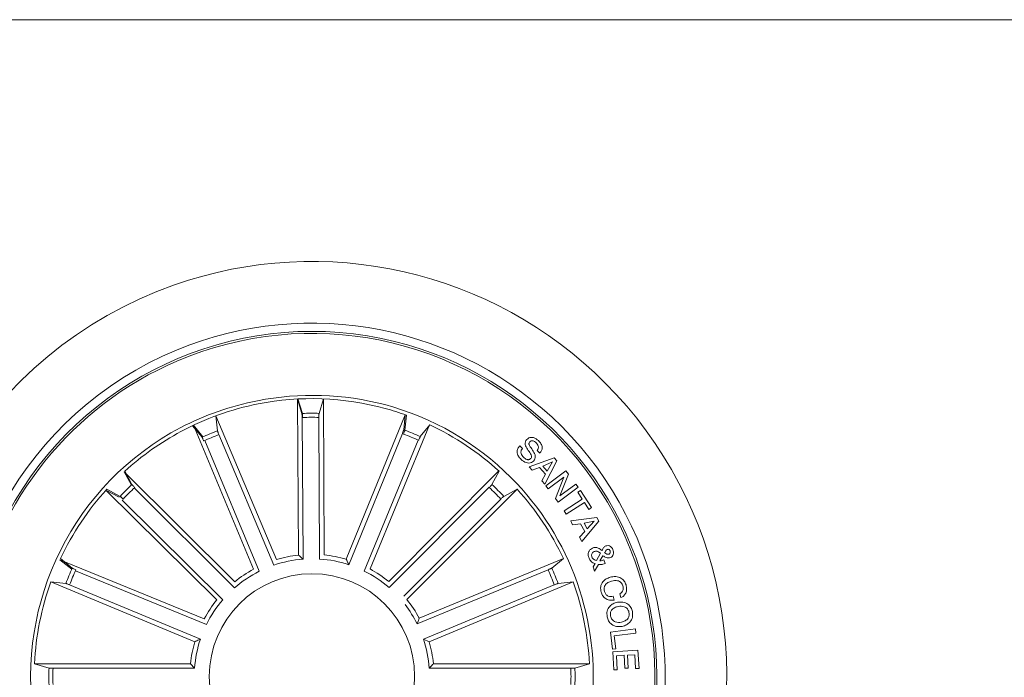
# Model space of a CAD drawing. Units: millimetres. Extents: x 1.12 to 7.11, y 1.36 to 7.42.
# Drawn here: x 6.17 to 6.29, y 2.65 to 2.73 of the extents above; entities that cross this region are included whole.
import ezdxf

# ---------------------------------------------------------------- set-up
doc = ezdxf.new("R2010")
doc.units = ezdxf.units.MM
doc.layers.add('S&C_lighting', color=8, linetype='Continuous', lineweight=0)

# ---------------------------------------------------------------- blocks, each defined once
blk = doc.blocks.new('*U25')
at = {"layer": 'S&C_lighting'}
for p, q in [((0.2713473286949828, 0.0918593139113435), (0.2712237468374852, 0.1108443192780069)), ((0.2712237468374852, 0.1108443192780069), (0.2717638175459101, 0.1090884076371772)), ((0.2712862758807653, 0.1108475366188806), (0.2718230997609652, 0.1090906476179567)), ((0.2743774662006544, 0.1108619314281789), (0.2738570323165064, 0.1091001089116252)), ((0.2744658870086312, 0.09187674411872138), (0.2743774662006544, 0.1108619314281789)), ((0.2686651375808751, 0.09130764004994685), (0.2612857214932802, 0.1088001919970072)), ((0.2612857214932802, 0.1088001919970072), (0.261482506647539, 0.106973680127167)), ((0.2717886685253319, 0.1085965964432329), (0.2719008719700753, 0.09135855454171171)), ((0.2738376708479784, 0.1086080492342507), (0.273917955268363, 0.09136981625033425)), ((0.27715406328333, 0.09135501474626384), (0.2843376951001559, 0.1089288912442949)), ((0.2843376951001559, 0.1089288912442949), (0.2841613101615508, 0.1071002878389784)), ((0.2844858847077134, 0.1088756973423664), (0.28430097940943, 0.1070479437434209)), ((0.2584375630452271, 0.1075986686892421), (0.2596084796010381, 0.1061831146424996)), ((0.2658660328967386, 0.09013298504438705), (0.2585524597450615, 0.107653183359556)), ((0.2585524597450615, 0.107653183359556), (0.2597180454963848, 0.1062332143751021)), ((0.2800591901841969, 0.09016184653292392), (0.2873014710532686, 0.1077116192729903)), ((0.2873417925805128, 0.1076927372863814), (0.2861801233737182, 0.1062695798604203)), ((0.2599275380003832, 0.1057875590010333), (0.2665681241469038, 0.08987953291851003)), ((0.2616537774362158, 0.1065119833549151), (0.2683541638104359, 0.0906290382743542)), ((0.2839952026358077, 0.1066367103249011), (0.2774725885827536, 0.09067995049946909)), ((0.2859339846440037, 0.105840431177862), (0.2793581143951656, 0.08990553072425378)), ((0.2982941030666311, 0.1051513422234187), (0.2986311613356278, 0.1048272002784891)), ((0.3007262338735686, 0.1042508070974257), (0.3003917540384222, 0.1045723681435469)), ((0.2994481806165581, 0.102587584045434), (0.3024769134997527, 0.1037042027814117)), ((0.3022806329156751, 0.1031850635644354), (0.3010882502724357, 0.1026822818454569)), ((0.3028221604715995, 0.10331764681737), (0.3013452295447436, 0.1004623899003967)), ((0.3016366419417622, 0.1020675870994658), (0.3022806329156751, 0.1031850635644354)), ((0.3024769134997527, 0.1037042027814117), (0.3028221604715995, 0.10331764681737)), ((0.2635933659927225, 0.0886054123406037), (0.2501318260835674, 0.1019931716261873)), ((0.2501318260835674, 0.1019931716261873), (0.2510065374539394, 0.1003776995508652)), ((0.2502003573784108, 0.1020558838435157), (0.2510706517616867, 0.1004380172725199)), ((0.282338025634342, 0.08864349143179773), (0.295745038048846, 0.1020858766131969)), ((0.2957779608157338, 0.10205588343538), (0.2949076784127769, 0.1004380141095247)), ((0.2997839473148574, 0.1021941337463907), (0.2994481806165581, 0.102587584045434)), ((0.3007038456455788, 0.1025268872155287), (0.2997839473148574, 0.1021941337463907)), ((0.3014330527046454, 0.1017090061654038), (0.3007038456455788, 0.1025268872155287)), ((0.3010882502724357, 0.1026822818454569), (0.3016366419417622, 0.1020675870994658)), ((0.3014797646558449, 0.1002744844724042), (0.3038972420947843, 0.1020996453384235)), ((0.3038972420947843, 0.1020996453384235), (0.304213198484625, 0.1016803733674827)), ((0.3009612700646116, 0.1008739057823753), (0.3014330527046454, 0.1017090061654038)), ((0.3013452295447436, 0.1004623899003967), (0.3009612700646116, 0.1008739057823753)), ((0.3036647937226675, 0.1013239562195416), (0.3017638416547683, 0.09989740566348004)), ((0.3026316596117553, 0.09872912886035223), (0.3036647937226675, 0.1013239562195416)), ((0.304213198484625, 0.1016803733674827), (0.3031860967987754, 0.09905885984849405)), ((0.261392182707894, 0.0863869867833964), (0.2478999413328893, 0.09974382487953104)), ((0.2478999413328893, 0.09974382487953104), (0.2495221836807353, 0.09888171593899475)), ((0.2480145503007165, 0.09987006132055498), (0.2496324060737365, 0.0989997886064451)), ((0.2513400944670359, 0.100015432644323), (0.2635629477289854, 0.08785957067847239)), ((0.2945448081655115, 0.1001032413258791), (0.2823714784186677, 0.08789780314913997)), ((0.2845390682894262, 0.08644535552039301), (0.2979637662904437, 0.0998700639703678)), ((0.2979637662904437, 0.0998700639703678), (0.2963459032155455, 0.09899979166439365)), ((0.3017638416547683, 0.09989740566348004), (0.3014797646558449, 0.1002744844724042)), ((0.3053904979394915, 0.100121670370438), (0.3029743121158148, 0.09829780607938332)), ((0.3031860967987754, 0.09905885984849405), (0.3051059625215871, 0.1004983314604964)), ((0.3051059625215871, 0.1004983314604964), (0.3053904979394915, 0.100121670370438)), ((0.3053673287897922, 0.09949701562632285), (0.3057030957854963, 0.09971224650453436)), ((0.3057030957854963, 0.09971224650453436), (0.3070379607277332, 0.0976309610763586)), ((0.2498870344655408, 0.09855098987940192), (0.2621377411828618, 0.0864232174896431)), ((0.2959827411216551, 0.0986672238465438), (0.284188246893585, 0.08687272942747981)), ((0.3029743121158148, 0.09829780607938332), (0.3026316596117553, 0.09872912886035223)), ((0.3036898217426582, 0.09723665315837238), (0.3059054156745091, 0.09865761169035281)), ((0.3059054156745091, 0.09865761169035281), (0.3053673287897922, 0.09949701562632285)), ((0.3039485129168256, 0.09683417560236407), (0.3036898217426582, 0.09723665315837238)), ((0.306164106847767, 0.0982551341343445), (0.3039485129168256, 0.09683417560236407)), ((0.3067021937324839, 0.09741573019837446), (0.306164106847767, 0.0982551341343445)), ((0.3070379607277332, 0.0976309610763586), (0.3067021937324839, 0.09741573019837446)), ((0.3044880790064539, 0.09601820873936262), (0.3076748164314935, 0.09644565377939429)), ((0.3047188288317315, 0.0955395246884585), (0.3044880790064539, 0.09601820873936262)), ((0.3079330898188104, 0.09597214534951704), (0.3058483651346009, 0.09352151478051596)), ((0.3073506607086287, 0.09596138720749181), (0.3061203975423936, 0.09573324262251148)), ((0.3064940342144595, 0.09504794269937733), (0.3073506607086287, 0.09596138720749181)), ((0.3076748164314935, 0.09644565377939429), (0.3079330898188104, 0.09597214534951704)), ((0.305694667222518, 0.0956647990043642), (0.3047188288317315, 0.0955395246884585)), ((0.3055569174555544, 0.09402904068738493), (0.3062034831484866, 0.09473241130754317)), ((0.3062034831484866, 0.09473241130754317), (0.305694667222518, 0.0956647990043642)), ((0.3061203975423936, 0.09573324262251148), (0.3064940342144595, 0.09504794269937733)), ((0.3058483651346009, 0.09352151478051596), (0.3055569174555544, 0.09402904068738493)), ((0.2598823282282225, 0.08410251032867855), (0.242305695271682, 0.09127935708234158)), ((0.242305695271682, 0.09127935708234158), (0.2437346910634979, 0.09012486973525746)), ((0.2423776914204367, 0.0914339089685221), (0.2438008476817899, 0.09027223240232374)), ((0.2860604221084699, 0.08416850929839015), (0.303600627916488, 0.09143391029638437)), ((0.303600627916488, 0.09143391029638437), (0.3021774880364987, 0.09027223091143455)), ((0.3076186749097118, 0.09117565238548409), (0.3081128417946033, 0.09209511885333299)), ((0.3084219037757734, 0.09176624579040649), (0.3080525696857634, 0.09114552250948904)), ((0.3085071522275697, 0.09125744063649321), (0.3086844985434922, 0.09082869631938806)), ((0.2441819651205179, 0.08991885150674506), (0.2601412542027361, 0.08340239434152963)), ((0.3017312406666619, 0.09006396020245333), (0.2858050087495698, 0.08346710191349516)), ((0.3072084193866189, 0.09042191689050227), (0.3074641259625182, 0.09082740852036508)), ((0.307407741366454, 0.08990578614148248), (0.3072084193866189, 0.09042191689050227)), ((0.3078713391057804, 0.09071721405635103), (0.307407741366454, 0.08990578614148248)), ((0.2587349608695817, 0.08131259565439208), (0.2411947301996165, 0.08857799373654629)), ((0.2411947301996165, 0.08857799373654629), (0.2430224923234832, 0.08839309463146705)), ((0.2434852912226901, 0.08822482995733694), (0.2594115012155029, 0.08162797362447449)), ((0.3024930481085661, 0.08822483526742175), (0.2865668161914741, 0.08162797697846358)), ((0.28724335924678, 0.08131259360848375), (0.3047835944896846, 0.08857798994440813)), ((0.3047835944896846, 0.08857798994440813), (0.3029558311616469, 0.08839310162934666)), ((0.3096515308177672, 0.0868540352395506), (0.3097901237354321, 0.08638655285554009)), ((0.310608872175429, 0.08667582413650265), (0.3104724096044933, 0.0871359914123353)), ((0.3093333295594434, 0.08247561929547587), (0.3123668149676391, 0.08285829938850142)), ((0.3123668149676391, 0.08285829938850142), (0.3124283668555776, 0.08236886234945118)), ((0.2865668161914741, 0.08162797697846358), (0.28724335924678, 0.08131259360848375)), ((0.3095950746235516, 0.08040164742433475), (0.3093333295594434, 0.08247561929547587)), ((0.3124283668555776, 0.08236886234945118), (0.3097862013594508, 0.08203568796343674)), ((0.3097862013594508, 0.08203568796343674), (0.3099863639347618, 0.08045115043446671)), ((0.3099863639347618, 0.08045115043446671), (0.3095950746235516, 0.08040164742433475)), ((0.3096055293206277, 0.0800994000464037), (0.3126820548834743, 0.08027373990139708)), ((0.3097316427236123, 0.07787606599654495), (0.3096055293206277, 0.0800994000464037)), ((0.3109907536075056, 0.07965516191248057), (0.3100523427204038, 0.07960178546741403)), ((0.3100523427204038, 0.07960178546741403), (0.3101487729066079, 0.07789973598337596)), ((0.3110802822086711, 0.0780779483353875), (0.3109907536075056, 0.07965516191248057)), ((0.3122946361866283, 0.07972877332840866), (0.3114082999775505, 0.0796784114394562)), ((0.3114082999775505, 0.0796784114394562), (0.3114978580136025, 0.07810119320052067)), ((0.312390184376703, 0.07803963460437657), (0.3122946361866283, 0.07972877332840866)), ((0.3126820548834743, 0.08027373990139708), (0.3128073157247613, 0.07806331194947447)), ((0.2582007179164734, 0.07862687830347781), (0.2392153247044675, 0.07862687530851176)), ((0.2392153247044675, 0.07862687530851176), (0.2409747043764341, 0.07809824199753379)), ((0.2414666685483766, 0.07807658914353155), (0.2587050884874529, 0.07807659166646985)), ((0.2587050884874529, 0.07807659166646985), (0.2582007179164734, 0.07862687830347781)), ((0.3045116504797747, 0.07807658916354043), (0.2872732305406984, 0.07807658664151162)), ((0.2877776009138628, 0.07862687474348817), (0.3067629929594418, 0.07862687038041472)), ((0.3067629929594418, 0.07862687038041472), (0.3050036241077336, 0.07809824177538971)), ((0.3114978580136025, 0.07810119320052067), (0.3110802822086711, 0.0780779483353875)), ((0.3128073157247613, 0.07806331194947447), (0.312390184376703, 0.07803963460437657)), ((0.3101487729066079, 0.07789973598337596), (0.3097316427236123, 0.07787606599654495))]:
    blk.add_line(p, q, dxfattribs=at)
blk.add_lwpolyline([(-0.006725416109681248, 0.1569997139580686), (0.9522959906182891, 0.1569997139580686), (0.9522959906182891, -0.1626740882844366), (-0.006725416109681248, -0.1626740882844366)], close=True, dxfattribs=at)
blk.add_circle((0.2729891608526245, 0.07708126339744226), 0.01250000000000139, dxfattribs=at)
for centre, radius, start, end in [((0.2729891608526316, 0.07708126339745114), 0.05049999999999418, 44.99999999998896, 109.3582259281032), ((0.2729891608526245, 0.07708126339744226), 0.05050000000000021, 109.3582259280933, 268.6417740718998), ((0.2729891608526316, 0.07708126339744936), 0.04299999999999578, 44.99999999998943, 112.5598016019092), ((0.2729891608526245, 0.07708126339744137), 0.04199444538644389, 78.36979001028405, 224.9999999999929), ((0.2729891608526245, 0.07708126339744137), 0.04175000000000339, 264.8119734011029, 113.1880265988959), ((0.2729891608526245, 0.07708126339744226), 0.04199444538644248, 299.6302099897008, 78.36979001028821), ((0.2729891608526245, 0.07708126339744226), 0.04300000000000018, 112.5598016018991, 265.4401983980869), ((0.2729891608526245, 0.07708126339744226), 0.04175000000000427, 113.1880265988997, 224.9999999999906), ((0.272989160852628, 0.07708126339744403), 0.05050000000000152, 268.641774071896, 44.9999999999927), ((0.2734403301157364, 0.07536275289948868), 0.03598271508405482, 101.3491269464066, 117.1757520108282), ((0.2730538866130026, 0.07626937439856185), 0.03501834722427669, 75.40695184281859, 101.0219197914939), ((0.2729891608526316, 0.07708126339740762), 0.03380918254826351, 74.70601381872369, 101.1754863431384), ((0.2728949876326325, 0.0773448263659926), 0.03353239050784952, 101.1049094467978, 118.2195452705335), ((0.2729891608526245, 0.07708126339744226), 0.03203060331170787, 88.44737138167778, 92.08630056057727), ((0.2729891608526245, 0.07708126339744226), 0.03425000000000381, 44.99999999999068, 74.95996545001012), ((0.2729891608526245, 0.07708126339744226), 0.03380918254823138, 70.1202285562065, 74.70601381870111), ((0.2729891608526245, 0.07708126339744226), 0.03153819943520344, 88.45831283706943, 92.07535910508147), ((0.2729891608526245, 0.07708126339744226), 0.03425000000000009, 117.8173377697966, 260.1826622301865), ((0.2729891608526245, 0.07708126339744226), 0.03380918254822883, 118.1489683741888, 132.3797714438876), ((0.2729891608526245, 0.07708126339744226), 0.03203060331170787, 111.0534845600881, 114.6924137389876), ((0.272989160852628, 0.07708126339744314), 0.04300000000000159, 265.4401983980821, 44.99999999999314), ((0.2729891608526245, 0.07708126339744226), 0.03203060331170816, 65.68053541051376, 69.31946458949866), ((0.2729891608526245, 0.07708126339744226), 0.03380918254823312, 47.62022855621407, 64.87977144379171), ((0.2729891608526245, 0.07708126339744226), 0.03153819943520344, 111.0644260154797, 114.6814722834918), ((0.2729891608526245, 0.07708126339744226), 0.03153819943520141, 65.69147686599229, 69.30852313400983), ((0.2729891608526245, 0.07708126339744226), 0.03425000000000381, 303.0400345499957, 44.99999999999068), ((0.2729891608526245, 0.07708126339744226), 0.03380918254822826, 137.6202285561957, 154.8797714438964), ((0.2729891608526245, 0.07708126339744226), 0.03203060331170673, 133.1805354105024, 136.8194645895071), ((0.2729891608526245, 0.07708126339744226), 0.03153819943520279, 133.1914768660118, 136.8085231340067), ((0.2729891608526245, 0.07708126339744226), 0.03153819943520252, 43.19147686599332, 46.80852313398816), ((0.2729891608526245, 0.07708126339744226), 0.03203060331171082, 43.18053541049312, 46.81946458949759), ((0.2729891608526245, 0.07708126339744226), 0.03380918254823389, 25.12022855620844, 42.37977144380424), ((0.2729891608526245, 0.07708126339744226), 0.0143186988693211, 94.35893415508023, 108.886964143887), ((0.2729891608526245, 0.07708126339744226), 0.01486898055179356, 96.33954325008942, 106.9063550488787), ((0.2729891608526245, 0.07708126339744226), 0.0143186988693211, 71.75282097666992, 86.28085096547692), ((0.2729891608526245, 0.07708126339744226), 0.01486898055179356, 73.73343007167901, 84.30024187046818), ((0.2729891608526245, 0.07708126339744226), 0.03203060331170607, 155.6805354104965, 159.3194645894941), ((0.2729891608526245, 0.07708126339744226), 0.03153819943519946, 155.6914768659988, 159.308523133993), ((0.2729891608526245, 0.07708126339744226), 0.01486898055179356, 118.624030799148, 129.1908425979371), ((0.2729891608526245, 0.07708126339744226), 0.01486898055179356, 51.04206910531546, 61.60888090410475), ((0.2729891608526245, 0.07708126339744226), 0.0315381994352022, 20.69147686600696, 24.30852313400123), ((0.2729891608526245, 0.07708126339744226), 0.03203060331170993, 20.68053541050594, 24.31946458950347), ((0.2729891608526245, 0.07708126339744226), 0.0143186988693211, 116.6434217041388, 131.1714516929455), ((0.2729891608526245, 0.07708126339744226), 0.0143186988693211, 49.06146001030648, 63.58948999911316), ((0.2729891608526245, 0.07708126339744226), 0.03380918254822963, 160.1202285561943, 177.3797714439055), ((0.2729891608526245, 0.07708126339744226), 0.03380918254823152, 2.620228556198595, 19.87977144388811), ((0.2729891608526245, 0.07708126339744226), 0.01486898055179356, 141.2555321248408, 151.8223439236301), ((0.2729891608526245, 0.07708126339744226), 0.0143186988693211, 139.2749230298317, 153.8029530186385), ((0.2729891608526245, 0.07708126339744226), 0.01486898055179374, 28.46659410069989, 39.03340589940508), ((0.2729891608526245, 0.07708126339744226), 0.01431869886932029, 26.48598500559354, 37.61583719320549), ((0.2729891608526245, 0.07708126339744226), 0.0143186988693211, 161.4859850055946, 176.0140149944013), ((0.2729891608526245, 0.07708126339744226), 0.01431869886932168, 3.985985005598701, 18.51401499440548), ((0.2729891608526245, 0.07708126339744226), 0.01486898055179356, 163.4665941006037, 174.0334058993928), ((0.2729891608526245, 0.07708126339744226), 0.01486898055179358, 5.966594100697847, 16.5334058993964), ((0.2729891608526245, 0.07708126339744226), 0.03203060331170787, 178.1805354106023, 181.8194645895013), ((0.2729891608526245, 0.07708126339744226), 0.03153819943520344, 178.191476865994, 181.8085231340057), ((0.2729891608526245, 0.07708126339744226), 0.03153819943520121, 358.191476865994, 1.808523134006015), ((0.2729891608526245, 0.07708126339744226), 0.03203060331170952, 358.1805354106024, 1.819464589501814)]:
    blk.add_arc(centre, radius, start, end, dxfattribs=at)
for points, knots in [([(0.2718470359684027, 0.1085987812954716), (0.271846487620131, 0.1086549260005647), (0.2718453908206548, 0.1087672259418806), (0.2718401866705911, 0.1089167005557243), (0.2718330381414233, 0.1090300060458089), (0.2718268533727368, 0.1090770531815615), (0.2718235254763925, 0.1090891058057313), (0.2718230997607378, 0.1090906476175011)], [0, 0, 0, 0, 0.241149354898265, 0.4823439400904883, 0.7234421163581868, 0.964621788282674, 1, 1, 1, 1]), ([(0.273857032316279, 0.1091001089111696), (0.273854255916369, 0.1090849869482033), (0.2738487021723301, 0.1090547378809923), (0.2738422698324783, 0.1089441520409702), (0.2738382434623894, 0.1087997274169279), (0.2738373951501174, 0.1086799637927305), (0.2738376400456772, 0.1086160838305688), (0.2738376708477546, 0.1086080492337951)], [0, 0, 0, 0, 0.2414694883465015, 0.4830210808808383, 0.7242308297006596, 0.9653147251763136, 1, 1, 1, 1]), ([(0.2717886685251258, 0.1085965964431441), (0.2717880132372628, 0.1086527474221972), (0.2717867026473186, 0.1087650506126359), (0.2717812306934491, 0.1089145231449802), (0.2717738539658114, 0.109027802746418), (0.2717676253604111, 0.1090749128838091), (0.2717642493430361, 0.1090868773651348), (0.2717638175461516, 0.1090884076377723)], [0, 0, 0, 0, 0.2411743738998694, 0.4823540411924144, 0.7234623270754477, 0.9646304773817832, 1, 1, 1, 1]), ([(0.2614825066475071, 0.1069736801266599), (0.2614857563497459, 0.1069586527650896), (0.2614922568588227, 0.1069285929327251), (0.2615288272344856, 0.1068240309385153), (0.2615806261468876, 0.1066891548607254), (0.2616258794084168, 0.1065782666844601), (0.2616506605512896, 0.1065193888066318), (0.2616537774361838, 0.1065119833544079)], [0, 0, 0, 0, 0.2414694883465015, 0.4830210808808383, 0.7242308297006596, 0.9653147251763136, 1, 1, 1, 1]), ([(0.2839952026355803, 0.1066367103249002), (0.2840161817834783, 0.1066887990684471), (0.284058140539841, 0.1067929776986603), (0.2841105453185762, 0.1069330695234401), (0.2841472793297584, 0.1070404813320787), (0.2841596381188225, 0.1070863661978096), (0.2841611205562486, 0.107098709158798), (0.2841613101620055, 0.1071002878394358)], [0, 0, 0, 0, 0.2411743738998694, 0.4823540411924144, 0.7234623270754477, 0.9646304773817832, 1, 1, 1, 1]), ([(0.2841327220937941, 0.1065851436782417), (0.2841539455323741, 0.1066371252456086), (0.2841963961925771, 0.1067410976455925), (0.2842494505196314, 0.1068809482477739), (0.2842866680782876, 0.1069881731299596), (0.2842992889648244, 0.1070340229477118), (0.2843007877243267, 0.1070463652173679), (0.2843009794098847, 0.1070479437431935)], [0, 0, 0, 0, 0.2411492397111906, 0.4823414632101798, 0.7234461013333231, 0.9646298845059248, 1, 1, 1, 1]), ([(0.2598196471465819, 0.105738239728697), (0.2597975592505364, 0.1057898600100238), (0.2597533793153275, 0.1058931102551242), (0.2596911178860495, 0.1060291001730809), (0.2596409646535918, 0.1061309524623351), (0.2596171704372239, 0.1061720075425772), (0.2596094652715095, 0.1061818549313074), (0.2596084796010061, 0.1061831146419916)], [0, 0, 0, 0, 0.241149354898265, 0.4823439400904883, 0.7234421163581868, 0.964621788282674, 1, 1, 1, 1]), ([(0.2861801233732635, 0.1062695798606477), (0.2861717156659083, 0.1062567148586844), (0.2861548967514622, 0.1062309795003351), (0.2861061544192793, 0.1061314866896303), (0.2860465831352244, 0.1059998731831477), (0.2859994420689631, 0.1058897730930788), (0.2859749385431982, 0.10583077642573), (0.2859718554489277, 0.105823353319149)], [0, 0, 0, 0, 0.2414633196808345, 0.4830271408881512, 0.7242200427937306, 0.9653006843679516, 1, 1, 1, 1]), ([(0.2996121740209432, 0.1035982313564112), (0.2996471216513541, 0.1036405580488484), (0.2997168523081868, 0.1037250120743032), (0.2997425771921129, 0.1039526343769488), (0.2995286711418643, 0.1042860752403634), (0.299240937800981, 0.1047271552778533), (0.298938272178269, 0.1051966319213555), (0.2989393560676703, 0.1056540502278516), (0.2990725222769228, 0.1058294323844642), (0.2991391109428818, 0.1059171307878408)], [0, 0, 0, 0, 0.0625398319104491, 0.1247851000725609, 0.2495751984166561, 0.5009954976835079, 0.7509249811149799, 0.8754520878557595, 1, 1, 1, 1]), ([(0.2991391109428818, 0.1059171307878408), (0.2992141470838519, 0.105984841797774), (0.2993640081915814, 0.1061200732587189), (0.2996647376633277, 0.1062009288524699), (0.3001046358465587, 0.1061371558020276), (0.3003759556074996, 0.1059290772222106), (0.3005660990245573, 0.1057832538143906)], [0, 0, 0, 0, 0.1872741313152668, 0.3740212173207111, 0.5613082355957478, 1, 1, 1, 1]), ([(0.2995062898364935, 0.1056248492128837), (0.299471365410021, 0.1055819696149705), (0.2994189060525727, 0.1055175609364163), (0.2994004103445818, 0.1054074512384453), (0.2994318377475551, 0.1052450998401149), (0.2996385598646825, 0.1049464308929622), (0.2999315087725094, 0.1045015803798854), (0.3002136881593955, 0.1040099708060573), (0.300170184368902, 0.1035550692410219), (0.3000355332822195, 0.1033809753174886), (0.299968179832625, 0.1032938922743618)], [0, 0, 0, 0, 0.0622895643391126, 0.0935640424556563, 0.124866910194381, 0.2502698433321778, 0.501389571584423, 0.7507519674441794, 0.8753243267202538, 1, 1, 1, 1]), ([(0.3002750957196199, 0.1055224011064659), (0.3001592995326732, 0.1056179949829605), (0.3000143670622251, 0.1057376418995339), (0.2997947841993422, 0.1057768039042024), (0.2996468862823107, 0.1057478190211008), (0.2995624745097061, 0.1056739899892385), (0.2995062898364935, 0.1056248492128837)], [0, 0, 0, 0, 0.4991782560860462, 0.6247799679275436, 0.7502526687697694, 1, 1, 1, 1]), ([(0.3003917540384222, 0.1045723681433195), (0.3004483358829688, 0.1046563351377721), (0.300560978413408, 0.1048234957314911), (0.3005566105855664, 0.1052052833485071), (0.3003819614084691, 0.1054020202249397), (0.3002750957196199, 0.1055224011064659)], [0, 0, 0, 0, 0.281464808698247, 0.5603371300128991, 1, 1, 1, 1]), ([(0.3005660990245573, 0.1057832538143906), (0.3006760889245683, 0.1056624753690834), (0.3008955869516043, 0.1054214475081174), (0.3010523772184328, 0.1049772098027937), (0.3009749699811195, 0.1045474786825729), (0.3008092865145713, 0.104349865327233), (0.3007262338740233, 0.104250807096971)], [0, 0, 0, 0, 0.2808174205393283, 0.5604048152409568, 0.7796428237561007, 1, 1, 1, 1]), ([(0.2984490692945414, 0.1034940552950978), (0.2983304719353086, 0.1036250173380289), (0.2980937832715185, 0.1038863826094278), (0.2979278739396918, 0.1043698868562863), (0.2980228748195017, 0.1048325540909012), (0.2982035223633588, 0.1050448781897124), (0.2982941030670858, 0.1051513422234187)], [0, 0, 0, 0, 0.2807235184943415, 0.5602491901677574, 0.7794991460258861, 1, 1, 1, 1]), ([(0.2986311613356278, 0.1048272002789439), (0.2985561124226237, 0.1047376855591686), (0.2984067713989802, 0.1045595587976571), (0.2984211548194011, 0.1041188353578058), (0.2986172957241919, 0.1038942514855101), (0.2987374802035205, 0.1037566387023183)], [0, 0, 0, 0, 0.2811957219979404, 0.559555829586805, 1, 1, 1, 1]), ([(0.299968179832625, 0.1032938922743618), (0.2998869083706026, 0.1032231883040389), (0.2997244961473129, 0.1030818940700122), (0.2993969477409095, 0.1030260011079029), (0.2989371517581034, 0.1031180114913717), (0.29865020331615, 0.1033390913122751), (0.2984490692945414, 0.1034940552950978)], [0, 0, 0, 0, 0.1868806052056236, 0.3734606688676866, 0.5608326911754009, 1, 1, 1, 1]), ([(0.2987374802035205, 0.1037566387023183), (0.2988679477660057, 0.1036480526223862), (0.2990312086456228, 0.1035121731860293), (0.299276392883506, 0.1034488638778406), (0.299403754324679, 0.1034590663838593), (0.2995201192882391, 0.1035123944583596), (0.2995814727453521, 0.1035696037976344), (0.2996121740209432, 0.1035982313564112)], [0, 0, 0, 0, 0.4988185309907199, 0.6241976959462326, 0.7493533744953944, 0.8745764057039785, 1, 1, 1, 1]), ([(0.251070651761232, 0.1004380172722925), (0.2510793175381636, 0.1004253192803866), (0.2510966519378357, 0.1003999191269962), (0.2511699072754467, 0.1003168340052092), (0.2512686934403732, 0.1002114046601967), (0.2513523800314701, 0.1001257345732505), (0.2513975076460824, 0.1000805268464795), (0.2514031866469608, 0.1000748377638523)], [0, 0, 0, 0, 0.2414712494176843, 0.4830217898627144, 0.7242421385239897, 0.9652977634242236, 1, 1, 1, 1]), ([(0.2945751214786227, 0.1000748304753891), (0.2946146207712204, 0.1001147371668161), (0.2946936255177874, 0.1001945567749338), (0.2947961496249931, 0.1003034633917217), (0.2948716197454573, 0.1003882630083375), (0.2949007168297371, 0.1004258189656433), (0.2949068889622808, 0.1004366311687157), (0.2949076784123221, 0.1004380141097521)], [0, 0, 0, 0, 0.2411552289955027, 0.4823480766752211, 0.7234526215117904, 0.9646280483250556, 1, 1, 1, 1]), ([(0.2499955885421272, 0.09866722431402408), (0.2499556813075046, 0.09870672329443764), (0.249875860612768, 0.09878572741709135), (0.2497669618208178, 0.09888825651219335), (0.2496821314764688, 0.09896370861147474), (0.2496446243701698, 0.09899282440064994), (0.2496337917157447, 0.09899899881579799), (0.2496324060732817, 0.09899978860667247)], [0, 0, 0, 0, 0.2411550043190581, 0.4823476272872841, 0.7234541083034549, 0.9646260567898864, 1, 1, 1, 1]), ([(0.2963459032155455, 0.09899979166393891), (0.2963332064016626, 0.09899112414350597), (0.296307808514733, 0.09897378619498554), (0.2962247427197084, 0.09890050569779518), (0.2961193080320967, 0.09880172407852328), (0.2960336019980545, 0.09871806862102162), (0.295988425417157, 0.09867290634215564), (0.2959827411216551, 0.09866722384631643)], [0, 0, 0, 0, 0.2414686713646851, 0.4830183354665829, 0.7242344496521617, 0.965302093033584, 1, 1, 1, 1]), ([(0.3067289017378911, 0.09146879794971241), (0.3066802560231494, 0.09159927851751704), (0.3065835476575316, 0.09185867572218953), (0.3066453186231897, 0.09225835847965058), (0.3068704511818154, 0.0925443948550786), (0.3070596710838558, 0.09265156316351053), (0.3071541833158093, 0.09270509197281385)], [0, 0, 0, 0, 0.2811458852358624, 0.5589219750760437, 0.7796887739988426, 1, 1, 1, 1]), ([(0.3071541833158093, 0.09270509197281385), (0.3072664569861203, 0.09274180804382226), (0.3074906544682321, 0.09281512577413409), (0.3079081880698809, 0.09269832560803692), (0.3081419105253858, 0.0925116260072194), (0.3082850200865082, 0.0923973088021306)], [0, 0, 0, 0, 0.2800090320001947, 0.559145521256872, 1, 1, 1, 1]), ([(0.3081128417946033, 0.09209511885378774), (0.30798030116582, 0.09218797606140683), (0.3077956145250695, 0.09231736646702515), (0.307505642905447, 0.0923358899707658), (0.307387318658833, 0.09229563320505108), (0.3073281043841902, 0.09227548707908895)], [0, 0, 0, 0, 0.5594209775931738, 0.7795163040361974, 1, 1, 1, 1]), ([(0.3082850200865082, 0.0923973088021306), (0.3083252848412243, 0.09247347090527214), (0.3083915975387512, 0.09259890354692502), (0.3084878086349576, 0.09277193904804548), (0.308609365527694, 0.09289209805379173), (0.3087115946775825, 0.09293756153843091), (0.3087628356722902, 0.09296034950207499)], [0, 0, 0, 0, 0.3405258648245676, 0.5608177417611563, 0.7798657653770364, 1, 1, 1, 1]), ([(0.3089285700673585, 0.09252687398489101), (0.3088851719724275, 0.09250125220105687), (0.3087981184756003, 0.09244985672253492), (0.3087128064396651, 0.09228924596677857), (0.3086474124168248, 0.09218026955946002), (0.3086074265145484, 0.09211363472300249)], [0, 0, 0, 0, 0.2786287779917345, 0.5589095420072989, 1, 1, 1, 1]), ([(0.3087628356722902, 0.09296034950207499), (0.3088600682397313, 0.09298627728949427), (0.3090546625046713, 0.09303816729734748), (0.3093265450331941, 0.0929326809151938), (0.3095142564464126, 0.09275442155344749), (0.3095823612955186, 0.09261310642309795), (0.3096164524665923, 0.0925423684606379)], [0, 0, 0, 0, 0.2791130385084414, 0.5585967517633602, 0.7790472516024001, 1, 1, 1, 1]), ([(0.3092759571966539, 0.09237405994386094), (0.3092569767193467, 0.09240946976401787), (0.3092190590380355, 0.09248020867348927), (0.3091245873727289, 0.09254985397970117), (0.3090180758629444, 0.09255829364533597), (0.3089584502224838, 0.09253736296309611), (0.3089285700673585, 0.09252687398489101)], [0, 0, 0, 0, 0.2801728014816451, 0.5597068378113513, 0.7793561962501157, 1, 1, 1, 1]), ([(0.3091545470117794, 0.09198147724069017), (0.3091910306150325, 0.092004570114252), (0.3092642007211666, 0.09205088429021302), (0.3093084253880747, 0.09216788231688255), (0.309309431353789, 0.09227868638518189), (0.3092871194828817, 0.09234225669515794), (0.3092759571966539, 0.09237405994386094)], [0, 0, 0, 0, 0.2784436125318296, 0.5584357594868932, 0.7790922006011419, 1, 1, 1, 1]), ([(0.3096164524665923, 0.0925423684606379), (0.3096503428517039, 0.09244003144081248), (0.3097180438433256, 0.09223559830629924), (0.3096911645264058, 0.09193142859399117), (0.3095601171642315, 0.09167633360757677), (0.3094100105538686, 0.09159481600513786), (0.3093349047196838, 0.09155402867727602)], [0, 0, 0, 0, 0.2807026932012539, 0.5607446024480922, 0.7802185854281563, 1, 1, 1, 1]), ([(0.2719008719701073, 0.09135855454221886), (0.2717862949956036, 0.09146344450676125), (0.2716017645234245, 0.09163237369005905), (0.2714172689594818, 0.09179693174130321), (0.27134732869537, 0.0918593139110131)], [0, 0, 0, 0, 0.6209108624526423, 1, 1, 1, 1]), ([(0.277472588582981, 0.09067995049992472), (0.2774071337024182, 0.09082082436676497), (0.2773017161867912, 0.09104770696092501), (0.2771946506612188, 0.09127054084205088), (0.277154063283561, 0.09135501474580998)], [0, 0, 0, 0, 0.6209108624526423, 1, 1, 1, 1]), ([(0.3074641259629729, 0.09082740852013771), (0.3073702502936371, 0.09084759569909906), (0.3071817556731489, 0.09088812989366701), (0.3069180864383938, 0.09112134738952804), (0.3068006199121314, 0.09133708264826268), (0.3067289017378911, 0.09146879794971241)], [0, 0, 0, 0, 0.278707037746695, 0.5596208034382656, 1, 1, 1, 1]), ([(0.3073281043841902, 0.09227548707908895), (0.3072632218716294, 0.09223998449706627), (0.307133477516139, 0.09216899064326967), (0.3070481259108178, 0.09197484628807828), (0.3070258418659009, 0.09178718499120109), (0.3070597523585761, 0.09167707194515273), (0.3070766977059733, 0.0916220475654903)], [0, 0, 0, 0, 0.2793286977255247, 0.5585684087501073, 0.7794130638185647, 1, 1, 1, 1]), ([(0.3070766977059733, 0.0916220475654903), (0.307107491930104, 0.09156117367015426), (0.3071690690074078, 0.0914394483569616), (0.3073537217658426, 0.09127370899309639), (0.3075182264663212, 0.09121282738706427), (0.3076186749092571, 0.09117565238548409)], [0, 0, 0, 0, 0.2803334674878956, 0.5605634218535803, 1, 1, 1, 1]), ([(0.3080525696862182, 0.09114552250971641), (0.3081392021142833, 0.09115950655100491), (0.3082938575933198, 0.0911844707431122), (0.3084419957356417, 0.09123515005117255), (0.308507152227115, 0.09125744063649321)], [0, 0, 0, 0, 0.5601639762812614, 1, 1, 1, 1]), ([(0.3093349047196838, 0.09155402867727602), (0.3092459125916989, 0.09152836221042193), (0.309067733881669, 0.09147697319363246), (0.3087386147356241, 0.09155624136624496), (0.3085420393201943, 0.09168658641911165), (0.3084219037757734, 0.09176624579017911)], [0, 0, 0, 0, 0.2795440467751677, 0.5596989161307095, 1, 1, 1, 1]), ([(0.3086074265145484, 0.09211363472300249), (0.3087025395295981, 0.09206007910679759), (0.308834882015411, 0.0919855605629003), (0.3090302811763408, 0.09194292783845626), (0.3091131231642734, 0.09196862684975926), (0.3091545470117794, 0.09198147724069017)], [0, 0, 0, 0, 0.560883649422086, 0.7804266987488006, 1, 1, 1, 1]), ([(0.2438008476813351, 0.09027223240209636), (0.2438137052365832, 0.09026382110769404), (0.2438394262210508, 0.09024699467604691), (0.2439389397634599, 0.09019827399256641), (0.2440705386077511, 0.09013866700857065), (0.2441806421868691, 0.09009152180024316), (0.2442396531166864, 0.0900670445757008), (0.2442470815815554, 0.09006396331224309)], [0, 0, 0, 0, 0.2414532314528479, 0.4830167862620496, 0.7242122269516337, 0.9652830439210854, 1, 1, 1, 1]), ([(0.3017312406662072, 0.0900639602026807), (0.3017830038122824, 0.09008571409199462), (0.3018865369015415, 0.09012922472689056), (0.3020229338942713, 0.09019060014602687), (0.3021250916620133, 0.09024008597421229), (0.3021663871588984, 0.0902636324957733), (0.302176229237169, 0.09027125588286466), (0.3021774880360439, 0.0902722309118893)], [0, 0, 0, 0, 0.2411514574108245, 0.4823345777510021, 0.7234411352495655, 0.9646282012287264, 1, 1, 1, 1]), ([(0.3086844985430375, 0.09082869631916068), (0.3085970158743052, 0.09079245606826802), (0.3084530163844406, 0.09073280336556522), (0.3082368258108303, 0.09070739904487013), (0.3080541064039366, 0.09071075401643824), (0.307932263395081, 0.09071506064369927), (0.3078713391053256, 0.09071721405589628)], [0, 0, 0, 0, 0.3400355464553704, 0.5597102369399729, 0.7798450547503739, 1, 1, 1, 1]), ([(0.3082004329223977, 0.08734949417921811), (0.3081548635430167, 0.08757158918993113), (0.308063960097364, 0.08801463234604157), (0.3083578060166232, 0.08860331396422438), (0.3088024454657656, 0.08897457414573395), (0.3091330606551068, 0.08909386345922243), (0.3092985400187658, 0.08915357009177782)], [0, 0, 0, 0, 0.2799031934393833, 0.5583610084841486, 0.7789510536629746, 1, 1, 1, 1]), ([(0.3092985400187658, 0.08915357009177782), (0.3095202424349495, 0.0892001246378662), (0.3099629379751363, 0.08929308478823472), (0.3105905647664926, 0.08911718646745825), (0.3110372407029658, 0.08872088316607218), (0.3111625444655814, 0.08838736047200868), (0.3112252989538078, 0.08822032601429086)], [0, 0, 0, 0, 0.2803812590024716, 0.5598654938959573, 0.7795723354505887, 1, 1, 1, 1]), ([(0.3108426265096327, 0.08810711158721674), (0.3107809873534038, 0.08825554828140625), (0.3106578955396557, 0.08855197254947811), (0.3101141550744373, 0.08881933593638891), (0.3097111614950094, 0.0887419920278738), (0.3094647170121547, 0.08869469355854775)], [0, 0, 0, 0, 0.2803914552510051, 0.5599345381811563, 1, 1, 1, 1]), ([(0.2434852912226901, 0.08822482995710956), (0.2434333007470499, 0.08824605146255848), (0.2433293186548084, 0.08828849493934499), (0.2431894724061507, 0.08834155157833479), (0.2430822328381268, 0.0883787854239948), (0.2430364060267252, 0.08839135777170881), (0.2430240701035231, 0.08839289767606928), (0.2430224923230284, 0.0883930946319218)], [0, 0, 0, 0, 0.2411743738998694, 0.4823540411924144, 0.7234623270754477, 0.9646304773817832, 1, 1, 1, 1]), ([(0.3029558311616469, 0.08839310162911929), (0.3029407960896364, 0.08838994795919675), (0.3029107190571025, 0.08838363917416459), (0.3028058914917651, 0.08834775958976238), (0.3026707037850187, 0.08829681960619595), (0.3025595027327412, 0.08825233170469104), (0.3025004725216363, 0.08822790721219675), (0.3024930481081114, 0.0882248352678765)], [0, 0, 0, 0, 0.2414571034866719, 0.4830248242370215, 0.7242154290910606, 0.9653137173528016, 1, 1, 1, 1]), ([(0.3094647170121547, 0.08869469355854775), (0.3093113014231434, 0.08863972070494341), (0.3090052130421768, 0.08853004116158658), (0.3086578431214306, 0.08821692940787429), (0.3085121493093297, 0.08780589345442635), (0.3085665935402844, 0.0875540474964076), (0.3085938768265564, 0.08742784155506556)], [0, 0, 0, 0, 0.2809678779969364, 0.560575383358696, 0.7797939747193527, 1, 1, 1, 1]), ([(0.3104724096040385, 0.08713599141256267), (0.3105630202292318, 0.08719336492950092), (0.310743818452714, 0.08730784410809278), (0.3109242591247252, 0.08766604907136966), (0.3108735785210897, 0.08793987730214425), (0.3108426265096327, 0.08810711158721674)], [0, 0, 0, 0, 0.2811438617091803, 0.560975170431301, 1, 1, 1, 1]), ([(0.3112252989538078, 0.08822032601429086), (0.3112618399420839, 0.08805219074329429), (0.3113348300951415, 0.08771634270524586), (0.3112315337105187, 0.08723521031006598), (0.3109668932895815, 0.08686813469730836), (0.3107283047295581, 0.08673997717223969), (0.3106088721758837, 0.08667582413627528)], [0, 0, 0, 0, 0.2803313896818069, 0.5599583405165159, 0.7797241452032118, 1, 1, 1, 1]), ([(0.3097901237358869, 0.08638655285576746), (0.3095962935756447, 0.08636330713161655), (0.3092096448083552, 0.08631693699717502), (0.3086884562428835, 0.08653446543203458), (0.3083545134548089, 0.08691809022948505), (0.3082518452499912, 0.0872055468488746), (0.3082004329223977, 0.08734949417921811)], [0, 0, 0, 0, 0.2803202389456992, 0.5591775538266229, 0.7792529031733736, 1, 1, 1, 1]), ([(0.3085938768265564, 0.08742784155506556), (0.3086400977001844, 0.0873081963162825), (0.3087323402462729, 0.08706942148060293), (0.3090293416010113, 0.08684511486844926), (0.3093584479304567, 0.08678629141550331), (0.3095537183792416, 0.08683142665736554), (0.3096515308177672, 0.08685403524000535)], [0, 0, 0, 0, 0.2801904888614299, 0.5591734254063923, 0.7791866482184138, 1, 1, 1, 1]), ([(0.3089322099060823, 0.08435221179720642), (0.3089065316587707, 0.08457986438079601), (0.308855272322738, 0.08503430818532465), (0.3091928424317061, 0.08560271494698313), (0.3096558527756983, 0.08596266313943701), (0.3099986852178276, 0.08605872062721787), (0.3101702065489675, 0.08610677882156992)], [0, 0, 0, 0, 0.2798380632902661, 0.5586173115031167, 0.7791733313843899, 1, 1, 1, 1]), ([(0.3102730877178814, 0.0856035692396766), (0.3101215963704576, 0.08556083681437698), (0.3098190940475192, 0.08547550746598276), (0.3094725522062376, 0.0851882460553064), (0.3092983095428039, 0.08480724940013928), (0.3093285654101905, 0.08456026643844083), (0.3093437166769704, 0.08443658448382152)], [0, 0, 0, 0, 0.280638720959817, 0.5603875507566002, 0.7798547449543981, 1, 1, 1, 1]), ([(0.3101702065489675, 0.08610677882156992), (0.3103956680281712, 0.08613080959062458), (0.3108461566637502, 0.08617882483636308), (0.3114500773565609, 0.08593214473776456), (0.3118545814461626, 0.08549410349192144), (0.3119498293870251, 0.08515056549654432), (0.3119975257311793, 0.08497853546318979)], [0, 0, 0, 0, 0.280138010937636, 0.5597363704714632, 0.7795336529315807, 1, 1, 1, 1]), ([(0.3115855745034182, 0.08489459525744891), (0.3115367009989072, 0.08504637754654354), (0.3114390435241816, 0.08534966406923772), (0.3109261065340192, 0.08566156708266348), (0.3105207834535335, 0.08562556832762525), (0.3102730877178814, 0.0856035692396766)], [0, 0, 0, 0, 0.280371985498197, 0.5602303467347097, 1, 1, 1, 1]), ([(0.2858050087495698, 0.08346710191304041), (0.2858590108605981, 0.08361274385870487), (0.2859459832837032, 0.08384730566890752), (0.2860289647326439, 0.0840802156316407), (0.2860604221089247, 0.08416850929839015)], [0, 0, 0, 0, 0.6209107337875354, 1, 1, 1, 1]), ([(0.3107685735101526, 0.08317876882861341), (0.310539595434669, 0.08315642080961183), (0.3100819301992246, 0.08311175316512376), (0.3094724115383301, 0.08337408573279603), (0.3090742435208753, 0.08382861172085754), (0.3089796136521485, 0.0841774601721248), (0.3089322099060823, 0.08435221179720642)], [0, 0, 0, 0, 0.2799784215094984, 0.5596011305490758, 0.7793872444060536, 1, 1, 1, 1]), ([(0.3093437166769704, 0.08443658448382152), (0.3093908258654423, 0.08427991448379757), (0.3094848319513162, 0.08396728049606494), (0.3098842422448556, 0.08371263689414477), (0.3102900188198632, 0.08362953024461817), (0.3105404036598642, 0.08366448672918736), (0.3106656923412388, 0.08368197841050673)], [0, 0, 0, 0, 0.2797056630091768, 0.5581508702915186, 0.7789055648244833, 1, 1, 1, 1]), ([(0.3106656923412388, 0.08368197841050673), (0.3108199888026988, 0.083727073604134), (0.3111282141860769, 0.0838171565730157), (0.3114757758405844, 0.08412133019956158), (0.3116359696007507, 0.08451716420986699), (0.3116023976547453, 0.08476859927909786), (0.3115855745034182, 0.08489459525744891)], [0, 0, 0, 0, 0.2804477023755571, 0.5602273696715288, 0.7796266727898037, 1, 1, 1, 1]), ([(0.3119975257311793, 0.08497853546318979), (0.3120254611119648, 0.08474785880016711), (0.3120811894516677, 0.08428768152762345), (0.3117526318494797, 0.08370426502360928), (0.3112895169954513, 0.08332919433919628), (0.3109422677764755, 0.0832289240746853), (0.3107685735101526, 0.08317876882861341)], [0, 0, 0, 0, 0.2800363342796888, 0.5586449659309068, 0.7792339494348453, 1, 1, 1, 1]), ([(0.2594115012150482, 0.08162797362470187), (0.2592703240427667, 0.081563175524618), (0.2590429529639309, 0.08145881577834402), (0.2588196228791944, 0.08135278918453182), (0.2587349608700364, 0.08131259565461946)], [0, 0, 0, 0, 0.6209108624526423, 1, 1, 1, 1]), ([(0.2409747043768888, 0.07809824199730642), (0.2409898132457542, 0.07809539520226494), (0.241020036120311, 0.07808970064402487), (0.2411305908047083, 0.07808275335915127), (0.2412749951111195, 0.07807805442567073), (0.2413947534858139, 0.07807664836550643), (0.2414586338957392, 0.07807659575987813), (0.2414666685488314, 0.07807658914330418)], [0, 0, 0, 0, 0.2414694883465015, 0.4830210808808383, 0.7242308297006596, 0.9653147251763136, 1, 1, 1, 1]), ([(0.2872732305406984, 0.07807658664105688), (0.2873788580675622, 0.07819047931198142), (0.2875489751484324, 0.07837390771524255), (0.2877147554038615, 0.07855733821625321), (0.2877776009134081, 0.07862687474371555)], [0, 0, 0, 0, 0.6209107688393776, 1, 1, 1, 1]), ([(0.3045116504793199, 0.0780765891637678), (0.3045677967063725, 0.07807687928871232), (0.3046800992845178, 0.07807745959066992), (0.3048296092054201, 0.07808196282408275), (0.3049429024756805, 0.078088592940869), (0.3049901025344965, 0.07809453572067682), (0.3050020909043027, 0.07809782154836498), (0.3050036241077336, 0.07809824177584446)], [0, 0, 0, 0, 0.2411487965349799, 0.4823410771013265, 0.7234369496643402, 0.9646301007218396, 1, 1, 1, 1])]:
    blk.add_open_spline(points, degree=3, knots=knots, dxfattribs=at)

msp = doc.modelspace()

# ---------------------------------------------------------------- block references
at = {"layer": 'S&C_lighting'}
msp.add_blockref('*U25', (5.929361705272079, 2.576696646348385), dxfattribs=at)

doc.saveas('drawing.dxf')
